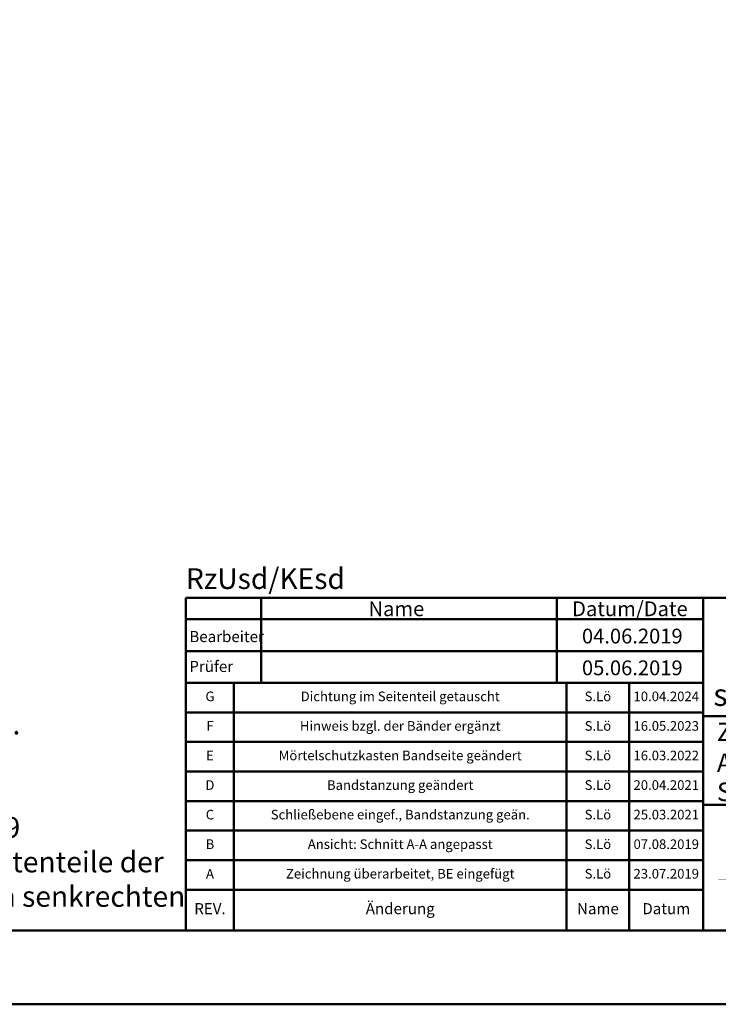
# Model space of a CAD drawing. Units: millimetres. Extents: x 0 to 2100, y -26 to 742.
# Drawn here: x 519 to 755, y 0 to 333 of the extents above; entities that cross this region are included whole.
import ezdxf
from ezdxf.enums import TextEntityAlignment as Align

# ---------------------------------------------------------------- set-up
doc = ezdxf.new("R2010")
doc.units = ezdxf.units.MM
for name, color, linetype, lineweight in [('AM_0', 7, 'Continuous', 50), ('AM_6', 2, 'Continuous', 35), ('AM_BOR', 7, 'Continuous', 50)]:
    doc.layers.add(name, color=color, linetype=linetype, lineweight=lineweight)
doc.layers.add('AM_12', color=7, linetype='Continuous', lineweight=50, plot=False)
doc.styles.add('ISO Proportional', font='isocp.shx')
doc.styles.get("Standard").update_dxf_attribs({"font": 'ISOCP.SHX'})

# ---------------------------------------------------------------- blocks, each defined once
blk = doc.blocks.new('DIN_A3_BOS')
at = {"layer": 'AM_12'}
blk.add_lwpolyline([(0, 0), (420, 0), (420, 297), (0, 297)], close=True, dxfattribs=at)
at = {"layer": 'AM_BOR'}
blk.add_lwpolyline([(20, 10), (410, 10), (410, 287), (20, 287)], close=True, dxfattribs=at)
blk = doc.blocks.new('TITLE_BOS')
at = {"layer": 'AM_BOR'}
for p, q in [((0, 45), (-180, 45)), ((-180, 45), (-180, 0)), ((-169.84, 45), (-169.84, 33.5)), ((-129.8, 45), (-129.8, 33.5)), ((-110, 45), (-110, 0)), ((-180, 42.1), (-110, 42.1)), ((-180, 37.8), (-110, 37.8)), ((-180, 33.5), (-110, 33.5)), ((-110, 29), (0, 29)), ((0, 17), (-110, 17)), ((-180, 0), (-180, 3.73))]:
    blk.add_line(p, q, dxfattribs=at)
blk.add_lwpolyline([(-180, 0), (0, 0), (0, 44.76)], dxfattribs=at)
at = {"layer": 'AM_BOR', "const_width": 0.0169}
for points in [[(-104.45, 6.85), (-107.96, 6.85), (-107.96, 14.32), (-104.37, 14.32)], [(-107.95, 4.68), (-107.95, 4.71), (-107.93, 4.75)]]:
    blk.add_lwpolyline(points, dxfattribs=at)
at = {"layer": 'AM_BOR'}
blk.add_text('Name', height=2, dxfattribs=at).set_placement((-147.75, 42.52), align=Align.RIGHT)
blk.add_text('Datum/Date', height=2, dxfattribs=at).set_placement((-119.92, 42.52), align=Align.CENTER)
at = {"layer": 'AM_BOR', "char_height": 1.5, "width": 39.7377, "attachment_point": 1}
for s, insert in [('{\\C1;Bearbeiter}', (-179.54, 40.51)), ('{\\C1;Prüfer}', (-179.54, 36.47))]:
    blk.add_mtext(s, dxfattribs=dict(at, insert=insert))
at = {"layer": 'AM_BOR', "char_height": 2.5, "attachment_point": 1}
for s, insert in [('Zeich.Nr./Drawing No:', (-108.15, 28.12)), ('ArtikelNr./Article No:', (-108.15, 23.93)), ('Status:', (-108.15, 20))]:
    blk.add_mtext_dynamic_manual_height_columns(s, width=37.5147, gutter_width=12.5, heights=[0], dxfattribs=dict(at, insert=insert))
at = {"layer": 'AM_BOR'}
for tag, p, height in [('GEN-TITLE-DES1', (-108.62, 40.59), 3.65), ('GEN-TITLE-NAME', (-161.08, 38.82), 2), ('GEN-TITLE-DES2', (-108.5, 35), 3.65), ('NAME-PRUEFER', (-161.07, 34.6), 2), ('GEN-TITLE-DES2-ENG', (-108.62, 30.37), 3), ('GEN-TITLE-DWG', (-71.93, 25.57), 2.5), ('DOC_REVISION', (-30.94, 26.09), 2), ('PART_REVISION', (-30.94, 22), 2), ('GEN-TITLE-SCA', (-21.98, 21.55), 2.5), ('BAANNR.', (-71.89, 21.39), 2.5), ('CDN_STATUS', (-71.99, 17.74), 2.5)]:
    blk.add_attdef(tag, p, '', height=height, dxfattribs=at)
for tag, p in [('GEN-TITLE-DAT', (-119.6, 38.83)), ('DATUM-PRUEFER', (-119.6, 34.53))]:
    blk.add_attdef(tag, text='', height=2, dxfattribs=at).set_placement(p, align=Align.CENTER)
blk = doc.blocks.new('*T176')
at = {"color": 0, "linetype": 'ByBlock', "lineweight": -2}
for p, q in [((0, 33.5), (70, 33.5)), ((0, 0), (0, 33.5)), ((6.5, 0), (6.5, 33.5)), ((51.5, 0), (51.5, 33.5)), ((60, 0), (60, 33.5)), ((70, 0), (70, 33.5)), ((0, 29.5), (70, 29.5)), ((0, 25.5), (70, 25.5)), ((0, 21.5), (70, 21.5)), ((0, 17.5), (70, 17.5)), ((0, 13.5), (70, 13.5)), ((0, 9.5), (70, 9.5)), ((0, 5.5), (70, 5.5)), ((0, 0), (70, 0))]:
    blk.add_line(p, q, dxfattribs=at)
at = {"color": 0, "attachment_point": 5, "style": 'ISO Proportional'}
for s, insert, char_height, width in [('G', (3.25, 31.5), 1.3, 5.5), ('Dichtung im Seitenteil getauscht', (29, 31.5), 1.3, 44), ('S.Lö', (55.75, 31.5), 1.3, 7.5), ('10.04.2024', (65, 31.5), 1.3, 9), ('F', (3.25, 27.5), 1.3, 5.5), ('Hinweis bzgl. der Bänder ergänzt', (29, 27.5), 1.3, 44), ('S.Lö', (55.75, 27.5), 1.3, 7.5), ('16.05.2023', (65, 27.5), 1.3, 9), ('E', (3.25, 23.5), 1.3, 5.5), ('Mörtelschutzkasten Bandseite geändert', (29, 23.5), 1.3, 44), ('S.Lö', (55.75, 23.5), 1.3, 7.5), ('16.03.2022', (65, 23.5), 1.3, 9), ('D', (3.25, 19.5), 1.3, 5.5), ('Bandstanzung geändert', (29, 19.5), 1.3, 44), ('S.Lö', (55.75, 19.5), 1.3, 7.5), ('20.04.2021', (65, 19.5), 1.3, 9), ('C', (3.25, 15.5), 1.3, 5.5), ('Schließebene eingef., Bandstanzung geän.', (29, 15.5), 1.3, 44), ('S.Lö', (55.75, 15.5), 1.3, 7.5), ('25.03.2021', (65, 15.5), 1.3, 9), ('B', (3.25, 11.5), 1.3, 5.5), ('Ansicht: Schnitt A-A angepasst', (29, 11.5), 1.3, 44), ('S.Lö', (55.75, 11.5), 1.3, 7.5), ('07.08.2019', (65, 11.5), 1.3, 9), ('A', (3.25, 7.5), 1.3, 5.5), ('Zeichnung überarbeitet, BE eingefügt', (29, 7.5), 1.3, 44), ('S.Lö', (55.75, 7.5), 1.3, 7.5), ('23.07.2019', (65, 7.5), 1.3, 9), ('Änderung', (29, 2.75), 1.5, 44), ('REV.', (3.25, 2.75), 1.5, 5.5), ('Name', (55.75, 2.75), 1.5, 7.5), ('Datum', (65, 2.75), 1.5, 9)]:
    blk.add_mtext(s, dxfattribs=dict(at, insert=insert, char_height=char_height, width=width))
blk = doc.blocks.new('vaac_RevBlock')
blk.add_blockref('*T176', (-70, 0))

msp = doc.modelspace()

# ---------------------------------------------------------------- block references
at = {"layer": 'AM_0', "lineweight": 0, "xscale": 2.5, "yscale": 2.5, "zscale": 2.5}
msp.add_blockref('DIN_A3_BOS', (0, 0), dxfattribs=at)
at = {"layer": 'AM_0', "lineweight": 0}
ref = msp.add_blockref('TITLE_BOS', (1025, 25), dxfattribs=dict(at, xscale=2.5, yscale=2.5, zscale=2.5))
ref.add_attrib('GEN-TITLE-DAT', '04.06.2019', dxfattribs={"layer": 'AM_BOR', "height": 5}).set_placement((726.011, 122.068), align=Align.CENTER)
ref.add_attrib('DATUM-PRUEFER', '05.06.2019', dxfattribs={"layer": 'AM_BOR', "height": 5}).set_placement((726.011, 111.323), align=Align.CENTER)
ref.add_attrib('GEN-TITLE-DES2-ENG', 'side part frame, SafetyDesign, brickwork', (753.449, 100.936), dxfattribs={"layer": 'AM_BOR', "height": 7.5})
at = {"layer": 'AM_0', "xscale": 2.499999999999996, "yscale": 2.499999999999996, "zscale": 2.499999999999996}
msp.add_blockref('vaac_RevBlock', (750, 25), dxfattribs=at)

# ---------------------------------------------------------------- texts
at = {"layer": 'AM_6', "char_height": 7, "attachment_point": 1}
for s, insert, width in [('RzUsd/KEsd', (575, 147.5), 70), ('{\\LAchtung:\\P}Bei DIN-Türblatt RRM größer wählen.\\P\\P{\\LHinweis:\\P}Die Spezialbänder "VARIANT VN 7199 Klemmschutz" können nur in die Seitenteile der Zarge integriert werden, nicht in den senkrechten Kämpfer!', (355, 110), 220)]:
    msp.add_mtext(s, dxfattribs=dict(at, insert=insert, width=width))

doc.saveas('drawing.dxf')
